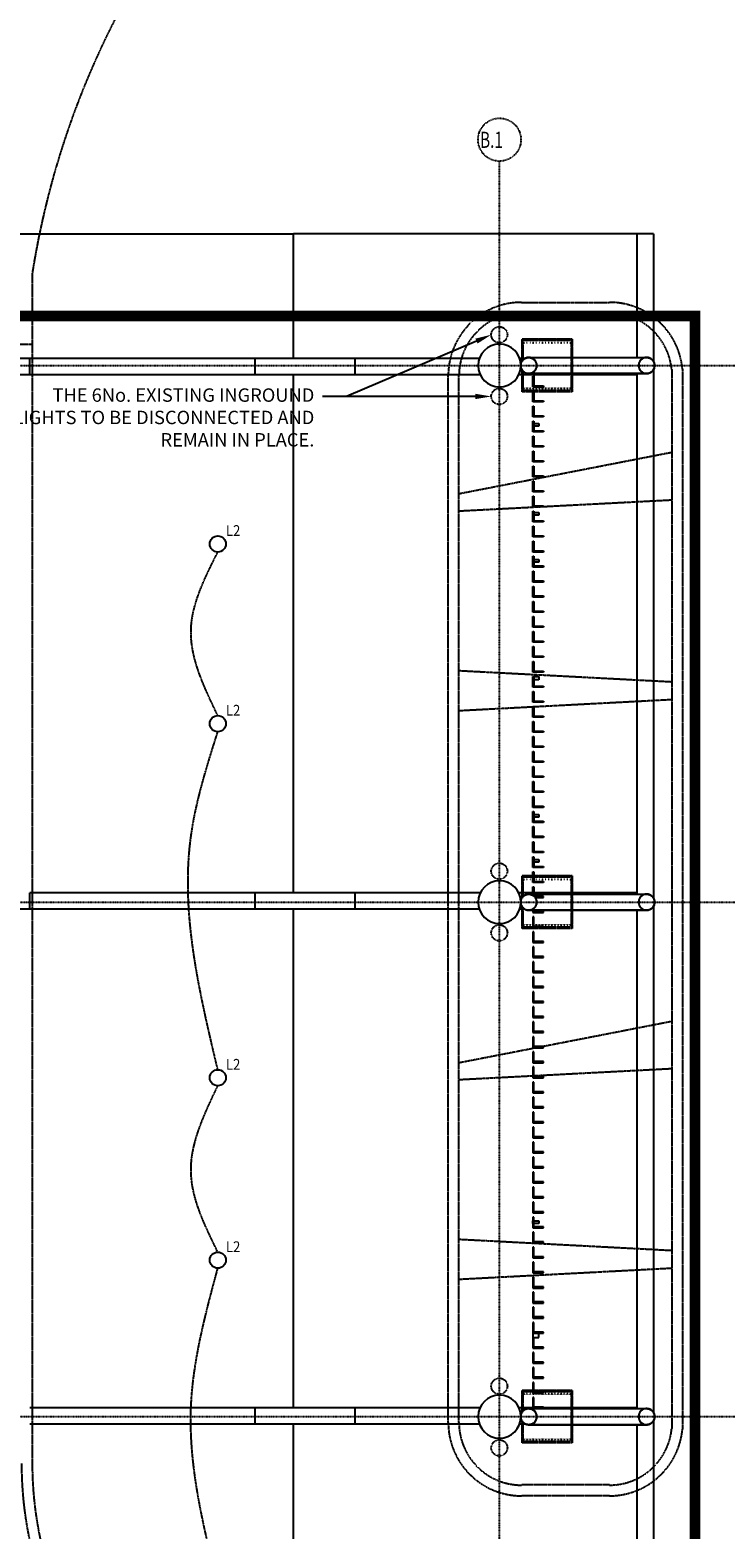
# Model space of a CAD drawing. Extents: x -20668 to 43276, y -28602 to 50262.
# Drawn here: x 28823 to 35305, y 27460 to 41440 of the extents above; entities that cross this region are included whole.
import ezdxf

# ---------------------------------------------------------------- set-up
doc = ezdxf.new("R2010")
doc.units = 0
for name, pattern in [('EDG-DASH-1', [2.25, 1.5, -0.75]), ('EDG-DASH-3', [4.5, 3, -1.5]), ('X-2949-C$0$EDG-DASH-3', [4.5, 3, -1.5]), ('X-2949-F-AWN$0$EDG-1DOT-2', [5, 2, -1.4, 0.2, -1.4])]:
    doc.linetypes.add(name, pattern=pattern)
for name, color, linetype in [('ARE-GEN', 7, 'EDG-DASH-3'), ('LIT-FITT', 6, 'CONTINUOUS'), ('LIT-SWITCH', 2, 'EDG-DASH-3'), ('NOT-25TXT', 4, 'CONTINUOUS'), ('SYM-050', 6, 'CONTINUOUS'), ('SYM-ATT', 2, 'CONTINUOUS'), ('SYM-TEXT', 7, 'CONTINUOUS'), ('X-2949-C$0$A-FLOR', 31, 'X-2949-C$0$EDG-DASH-3'), ('X-2949-C-AWN$0$AWN-RCP', 11, 'CONTINUOUS'), ('X-2949-F-AWN$0$A-COLS', 8, 'CONTINUOUS'), ('X-2949-F-AWN$0$A-FLOR', 31, 'EDG-DASH-3'), ('X-2949-F-AWN$0$A-GENM', 31, 'EDG-DASH-3'), ('X-2949-F-AWN$0$S-GRID', 133, 'X-2949-F-AWN$0$EDG-1DOT-2'), ('X-2949-F-AWN$0$S-GRID-IDEN', 133, 'X-2949-F-AWN$0$EDG-1DOT-2'), ('X-XREF', 7, 'CONTINUOUS')]:
    doc.layers.add(name, color=color, linetype=linetype)
doc.styles.add('EDG', font='edg.shx', dxfattribs={"width": 0.9})
doc.styles.add('X-2949-F-AWN$0$EDG', font='edg.shx', dxfattribs={"width": 0.9})

# ---------------------------------------------------------------- blocks, each defined once
blk = doc.blocks.new('X-2949-C')
at = {"layer": 'X-2949-C$0$A-FLOR'}
blk.add_arc((36647, 37939), 7900, 124.3581, 171.0579, dxfattribs=at)
blk = doc.blocks.new('LIT-DOWN')
at = {"layer": 'SYM-050', "color": 0, "linetype": 'ByBlock'}
blk.add_circle((0, 0), 150, dxfattribs=at)
at = {"layer": 'SYM-ATT', "linetype": 'ByBlock', "style": 'EDG', "width": 0.9}
for tag, p in [('MOUNT', (150, 450)), ('TYPE', (150, 150))]:
    blk.add_attdef(tag, p, '', height=200, dxfattribs=at)
at = {"layer": 'SYM-ATT', "color": 255, "linetype": 'ByBlock', "style": 'EDG', "width": 0.9}
for tag, flags in [('CHAN', 3), ('RATING', 3), ('EQUIP', 3), ('NAME', 3), ('ID', 9)]:
    blk.add_attdef(tag, (0, 0), '', height=200, dxfattribs=dict(at, flags=flags))
at = {"layer": 'SYM-TEXT', "color": 255, "linetype": 'ByBlock', "style": 'EDG', "width": 0.9, "flags": 3}
blk.add_attdef('TEXT', (0, 0), '', height=200, dxfattribs=at)
blk = doc.blocks.new('X-2949-F-AWN')
at = {"layer": 'X-2949-F-AWN$0$A-COLS'}
for centre, start, end in [((0, 17032), 90, 180), ((0, 17032), 0, 90), ((0, 17032), 180, 0), ((0, 12030), 90, 180), ((0, 12030), 0, 90), ((0, 12030), 180, 0), ((0, 7235), 90, 180), ((0, 7235), 0, 90), ((0, 7235), 180, 0)]:
    blk.add_arc(centre, 200, start, end, dxfattribs=at)
at = {"layer": 'X-2949-F-AWN$0$A-FLOR'}
for p, q in [((-4359, 17885), (-4359, 6798)), ((206, 17621), (1025, 17621)), ((206, 17521), (1025, 17521)), ((-5959, 17231), (-4359, 17231)), ((212, 17075), (212, 17277)), ((212, 17277), (677, 17277)), ((677, 17277), (677, 16786)), ((-478, 7181), (-478, 16937)), ((-378, 7181), (-378, 16937)), ((212, 16786), (212, 16988)), ((1606, 16995), (1606, 7124)), ((1706, 16999), (1706, 7119)), ((310, 16786), (212, 16786)), ((677, 16786), (320, 16786)), ((1606, 16221), (-378, 15835)), ((-378, 15677), (1606, 15780)), ((-378, 14189), (1606, 14085)), ((1606, 13917), (-378, 13813)), ((212, 12073), (212, 12275)), ((212, 12275), (677, 12275)), ((677, 12275), (677, 11784)), ((212, 11784), (212, 11987)), ((677, 11784), (212, 11784)), ((-378, 10535), (1606, 10921)), ((-378, 10377), (1606, 10480)), ((-378, 8889), (1606, 8785)), ((1606, 8617), (-378, 8513)), ((212, 7278), (212, 7480)), ((212, 7480), (677, 7480)), ((677, 7480), (677, 6990)), ((212, 6990), (212, 7192)), ((677, 6990), (212, 6990)), ((1025, 6598), (206, 6598)), ((1025, 6498), (206, 6498))]:
    blk.add_line(p, q, dxfattribs=at)
for centre, radius, start, end in [((3445, 16657), 7900, 165.7691, 171.0579), ((206, 16937), 684, 90, 180), ((1025, 16937), 684, 5.2148, 90), ((206, 16937), 584, 90, 180), ((206, 16937), 584, 90, 180), ((1025, 16937), 584, 5.6443, 90), ((1025, 16937), 584, 5.6443, 90), ((206, 7181), 684, 180, 270), ((206, 7181), 584, 180, 270), ((206, 7181), 584, 180, 270), ((1025, 7181), 584, 270, 354.3557), ((1025, 7181), 584, 270, 354.3557), ((1025, 7181), 684, 270, 354.7852), ((-1004, 6798), 3454, 180, 210.9284), ((-1004, 6798), 3454, 180, 210.9284), ((-1004, 6798), 3354, 180, 210.7191)]:
    blk.add_arc(centre, radius, start, end, dxfattribs=at)
at = {"layer": 'X-2949-F-AWN$0$A-GENM'}
for p, q in [((212, 17277), (212, 17075)), ((677, 17277), (212, 17277)), ((677, 17264), (212, 17264)), ((222, 17087), (222, 17239)), ((667, 17239), (667, 16824)), ((677, 16786), (677, 17277)), ((272, 17107), (1372, 17107)), ((212, 16988), (212, 16786)), ((222, 16824), (222, 16976)), ((272, 16957), (1372, 16957)), ((319, 16975), (319, 16934)), ((677, 16799), (212, 16799)), ((310, 16786), (212, 16786)), ((319, 16834), (319, 16824)), ((677, 16786), (320, 16786)), ((338, 16824), (338, 16834)), ((348, 16834), (348, 16824)), ((367, 16824), (367, 16834)), ((377, 16834), (377, 16824)), ((396, 16824), (396, 16834)), ((406, 16834), (406, 16824)), ((212, 12275), (212, 12073)), ((677, 12275), (212, 12275)), ((677, 12262), (212, 12262)), ((222, 12085), (222, 12237)), ((667, 12237), (667, 11822)), ((677, 11784), (677, 12275)), ((272, 12105), (1372, 12105)), ((212, 11987), (212, 11784)), ((222, 11822), (222, 11974)), ((272, 11955), (1372, 11955)), ((677, 11797), (212, 11797)), ((677, 11784), (212, 11784)), ((212, 7480), (212, 7278)), ((677, 7480), (212, 7480)), ((677, 7467), (212, 7467)), ((222, 7290), (222, 7442)), ((667, 7442), (667, 7027)), ((677, 6990), (677, 7480)), ((272, 7310), (1372, 7310)), ((212, 7192), (212, 6990)), ((222, 7027), (222, 7180)), ((272, 7160), (1372, 7160)), ((677, 7002), (212, 7002)), ((677, 6990), (212, 6990))]:
    blk.add_line(p, q, dxfattribs=at)
for centre, radius, start, end in [((227, 17239), 5, 0, 180), ((256, 17239), 5, 0, 180), ((285, 17239), 5, 0, 180), ((314, 17239), 5, 0, 180), ((343, 17239), 5, 0, 180), ((372, 17239), 5, 0, 180), ((401, 17239), 5, 0, 180), ((430, 17239), 5, 0, 180), ((459, 17239), 5, 0, 180), ((488, 17239), 5, 0, 180), ((517, 17239), 5, 0, 180), ((546, 17239), 5, 0, 180), ((575, 17239), 5, 0, 180), ((604, 17239), 5, 0, 180), ((633, 17239), 5, 0, 180), ((662, 17239), 5, 0, 180), ((272, 17032), 75, 0, 180), ((1372, 17032), 75, 0, 180), ((272, 17032), 75, 180, 0), ((1372, 17032), 75, 180, 0), ((227, 16824), 5, 180, 0), ((256, 16824), 5, 180, 0), ((285, 16824), 5, 180, 0), ((314, 16824), 5, 180, 0), ((343, 16824), 5, 180, 0), ((372, 16824), 5, 180, 0), ((401, 16824), 5, 180, 0), ((430, 16824), 5, 180, 0), ((459, 16824), 5, 180, 0), ((488, 16824), 5, 180, 0), ((517, 16824), 5, 180, 0), ((546, 16824), 5, 180, 0), ((575, 16824), 5, 180, 0), ((604, 16824), 5, 180, 0), ((633, 16824), 5, 180, 0), ((662, 16824), 5, 180, 0), ((227, 12237), 5, 0, 180), ((256, 12237), 5, 0, 180), ((285, 12237), 5, 0, 180), ((314, 12237), 5, 0, 180), ((343, 12237), 5, 0, 180), ((372, 12237), 5, 0, 180), ((401, 12237), 5, 0, 180), ((430, 12237), 5, 0, 180), ((459, 12237), 5, 0, 180), ((488, 12237), 5, 0, 180), ((517, 12237), 5, 0, 180), ((546, 12237), 5, 0, 180), ((575, 12237), 5, 0, 180), ((604, 12237), 5, 0, 180), ((633, 12237), 5, 0, 180), ((662, 12237), 5, 0, 180), ((272, 12030), 75, 0, 180), ((272, 12030), 75, 180, 0), ((1372, 12030), 75, 0, 180), ((1372, 12030), 75, 180, 0), ((227, 11822), 5, 180, 0), ((256, 11822), 5, 180, 0), ((285, 11822), 5, 180, 0), ((314, 11822), 5, 180, 0), ((343, 11822), 5, 180, 0), ((372, 11822), 5, 180, 0), ((401, 11822), 5, 180, 0), ((430, 11822), 5, 180, 0), ((459, 11822), 5, 180, 0), ((488, 11822), 5, 180, 0), ((517, 11822), 5, 180, 0), ((546, 11822), 5, 180, 0), ((575, 11822), 5, 180, 0), ((604, 11822), 5, 180, 0), ((633, 11822), 5, 180, 0), ((662, 11822), 5, 180, 0), ((227, 7442), 5, 0, 180), ((256, 7442), 5, 0, 180), ((285, 7442), 5, 0, 180), ((314, 7442), 5, 0, 180), ((343, 7442), 5, 0, 180), ((372, 7442), 5, 0, 180), ((401, 7442), 5, 0, 180), ((430, 7442), 5, 0, 180), ((459, 7442), 5, 0, 180), ((488, 7442), 5, 0, 180), ((517, 7442), 5, 0, 180), ((546, 7442), 5, 0, 180), ((575, 7442), 5, 0, 180), ((604, 7442), 5, 0, 180), ((633, 7442), 5, 0, 180), ((662, 7442), 5, 0, 180), ((272, 7235), 75, 0, 180), ((1372, 7235), 75, 0, 180), ((272, 7235), 75, 180, 0), ((1372, 7235), 75, 180, 0), ((227, 7027), 5, 180, 0), ((256, 7027), 5, 180, 0), ((285, 7027), 5, 180, 0), ((314, 7027), 5, 180, 0), ((343, 7027), 5, 180, 0), ((372, 7027), 5, 180, 0), ((401, 7027), 5, 180, 0), ((430, 7027), 5, 180, 0), ((459, 7027), 5, 180, 0), ((488, 7027), 5, 180, 0), ((517, 7027), 5, 180, 0), ((546, 7027), 5, 180, 0), ((575, 7027), 5, 180, 0), ((604, 7027), 5, 180, 0), ((633, 7027), 5, 180, 0), ((662, 7027), 5, 180, 0)]:
    blk.add_arc(centre, radius, start, end, dxfattribs=at)
at = {"layer": 'X-2949-F-AWN$0$S-GRID'}
for p, q in [((0, -7263), (0, 18937)), ((-11355, 17032), (4970, 17032)), ((-11355, 12030), (4970, 12030)), ((-11355, 7235), (4970, 7235))]:
    blk.add_line(p, q, dxfattribs=at)
at = {"layer": 'X-2949-F-AWN$0$S-GRID-IDEN'}
blk.add_circle((0, 19137), 200, dxfattribs=at)
at = {"layer": 'X-2949-F-AWN$0$S-GRID-IDEN', "style": 'X-2949-F-AWN$0$EDG', "width": 0.7}
blk.add_text('B.1', height=150, dxfattribs=at).set_placement((-182, 19061))
blk = doc.blocks.new('X-2949-C-AWN')
at = {"layer": 'X-2949-C-AWN$0$AWN-RCP'}
for p, q in [((-8208, 40458), (-1922, 40458)), ((1283, 40458), (-1922, 40458)), ((-1922, 39298), (-1922, 40458)), ((1283, 39307), (1283, 40458)), ((1435, 40458), (1283, 40458)), ((1435, 40458), (1435, 39271)), ((-2278, 39298), (-4379, 39298)), ((-4379, 39149), (-4379, 39298)), ((-1347, 39298), (-2278, 39298)), ((-2278, 39149), (-2278, 39298)), ((-187, 39298), (-1347, 39298)), ((-1347, 39149), (-1347, 39298)), ((239, 39298), (187, 39298)), ((272, 39307), (1372, 39307)), ((272, 39307), (1372, 39307)), ((305, 39298), (304, 39298)), ((-4379, 39149), (-2278, 39149)), ((-2278, 39149), (-1347, 39149)), ((-1922, 34318), (-1922, 39149)), ((-1347, 39149), (-181, 39149)), ((181, 39149), (183, 39149)), ((183, 39155), (183, 39149)), ((183, 39149), (1283, 39149)), ((272, 39157), (1372, 39157)), ((1372, 39157), (272, 39157)), ((1283, 34305), (1283, 39157)), ((1283, 39149), (1283, 39157)), ((1435, 39193), (1435, 34269)), ((310, 39034), (310, 39134)), ((310, 39134), (320, 39134)), ((410, 39034), (310, 39034)), ((320, 39134), (320, 39044)), ((320, 39044), (410, 39044)), ((410, 39044), (410, 39034)), ((310, 38894), (310, 38994)), ((310, 38994), (320, 38994)), ((410, 38894), (310, 38894)), ((320, 38994), (320, 38904)), ((320, 38904), (410, 38904)), ((410, 38904), (410, 38894)), ((310, 38754), (310, 38854)), ((310, 38854), (320, 38854)), ((410, 38754), (310, 38754)), ((320, 38854), (320, 38764)), ((320, 38764), (410, 38764)), ((410, 38764), (410, 38754)), ((310, 38614), (310, 38714)), ((310, 38714), (320, 38714)), ((310, 38668), (310, 38693)), ((310, 38693), (366, 38693)), ((366, 38668), (310, 38668)), ((410, 38614), (310, 38614)), ((320, 38714), (320, 38624)), ((320, 38624), (410, 38624)), ((366, 38693), (366, 38668)), ((410, 38624), (410, 38614)), ((310, 38474), (310, 38574)), ((310, 38574), (320, 38574)), ((410, 38474), (310, 38474)), ((320, 38574), (320, 38484)), ((320, 38484), (410, 38484)), ((410, 38484), (410, 38474)), ((310, 38334), (310, 38434)), ((310, 38434), (320, 38434)), ((410, 38334), (310, 38334)), ((320, 38434), (320, 38344)), ((320, 38344), (410, 38344)), ((410, 38344), (410, 38334)), ((310, 38194), (310, 38294)), ((310, 38294), (320, 38294)), ((410, 38194), (310, 38194)), ((320, 38294), (320, 38204)), ((320, 38204), (410, 38204)), ((410, 38204), (410, 38194)), ((310, 38054), (310, 38154)), ((310, 38154), (320, 38154)), ((410, 38054), (310, 38054)), ((320, 38154), (320, 38064)), ((320, 38064), (410, 38064)), ((410, 38064), (410, 38054)), ((310, 37914), (310, 38014)), ((310, 38014), (320, 38014)), ((410, 37914), (310, 37914)), ((320, 38014), (320, 37924)), ((320, 37924), (410, 37924)), ((410, 37924), (410, 37914)), ((310, 37774), (310, 37874)), ((310, 37874), (320, 37874)), ((310, 37838), (310, 37863)), ((310, 37863), (366, 37863)), ((366, 37838), (310, 37838)), ((410, 37774), (310, 37774)), ((320, 37874), (320, 37784)), ((320, 37784), (410, 37784)), ((366, 37863), (366, 37838)), ((410, 37784), (410, 37774)), ((310, 37634), (310, 37734)), ((310, 37734), (320, 37734)), ((410, 37634), (310, 37634)), ((320, 37734), (320, 37644)), ((320, 37644), (410, 37644)), ((410, 37644), (410, 37634)), ((310, 37494), (310, 37594)), ((310, 37594), (320, 37594)), ((410, 37494), (310, 37494)), ((320, 37594), (320, 37504)), ((320, 37504), (410, 37504)), ((410, 37504), (410, 37494)), ((310, 37354), (310, 37454)), ((310, 37454), (320, 37454)), ((310, 37398), (310, 37423)), ((310, 37423), (366, 37423)), ((366, 37398), (310, 37398)), ((410, 37354), (310, 37354)), ((320, 37454), (320, 37364)), ((320, 37364), (410, 37364)), ((366, 37423), (366, 37398)), ((410, 37364), (410, 37354)), ((310, 37214), (310, 37314)), ((310, 37314), (320, 37314)), ((410, 37214), (310, 37214)), ((320, 37314), (320, 37224)), ((320, 37224), (410, 37224)), ((410, 37224), (410, 37214)), ((310, 37074), (310, 37174)), ((310, 37174), (320, 37174)), ((410, 37074), (310, 37074)), ((320, 37174), (320, 37084)), ((320, 37084), (410, 37084)), ((410, 37084), (410, 37074)), ((310, 36934), (310, 37034)), ((310, 37034), (320, 37034)), ((410, 36934), (310, 36934)), ((320, 37034), (320, 36944)), ((320, 36944), (410, 36944)), ((410, 36944), (410, 36934)), ((310, 36794), (310, 36894)), ((310, 36894), (320, 36894)), ((410, 36794), (310, 36794)), ((320, 36894), (320, 36804)), ((320, 36804), (410, 36804)), ((410, 36804), (410, 36794)), ((310, 36654), (310, 36754)), ((310, 36754), (320, 36754)), ((410, 36654), (310, 36654)), ((320, 36754), (320, 36664)), ((320, 36664), (410, 36664)), ((410, 36664), (410, 36654)), ((310, 36514), (310, 36614)), ((310, 36614), (320, 36614)), ((410, 36514), (310, 36514)), ((320, 36614), (320, 36524)), ((320, 36524), (410, 36524)), ((410, 36524), (410, 36514)), ((310, 36374), (310, 36474)), ((310, 36474), (320, 36474)), ((410, 36374), (310, 36374)), ((320, 36474), (320, 36384)), ((320, 36384), (410, 36384)), ((410, 36384), (410, 36374)), ((310, 36304), (310, 36334)), ((310, 36334), (366, 36334)), ((310, 36234), (310, 36334)), ((310, 36334), (320, 36334)), ((366, 36304), (310, 36304)), ((410, 36234), (310, 36234)), ((320, 36334), (320, 36244)), ((320, 36244), (410, 36244)), ((366, 36334), (366, 36304)), ((410, 36244), (410, 36234)), ((310, 36094), (310, 36194)), ((310, 36194), (320, 36194)), ((410, 36094), (310, 36094)), ((320, 36194), (320, 36104)), ((320, 36104), (410, 36104)), ((410, 36104), (410, 36094)), ((310, 35954), (310, 36054)), ((310, 36054), (320, 36054)), ((410, 35954), (310, 35954)), ((320, 36054), (320, 35964)), ((320, 35964), (410, 35964)), ((410, 35964), (410, 35954)), ((310, 35814), (310, 35914)), ((310, 35914), (320, 35914)), ((410, 35814), (310, 35814)), ((320, 35914), (320, 35824)), ((320, 35824), (410, 35824)), ((410, 35824), (410, 35814)), ((310, 35674), (310, 35774)), ((310, 35774), (320, 35774)), ((410, 35674), (310, 35674)), ((320, 35774), (320, 35684)), ((320, 35684), (410, 35684)), ((410, 35684), (410, 35674)), ((310, 35534), (310, 35634)), ((310, 35634), (320, 35634)), ((410, 35534), (310, 35534)), ((320, 35634), (320, 35544)), ((320, 35544), (410, 35544)), ((410, 35544), (410, 35534)), ((310, 35394), (310, 35494)), ((310, 35494), (320, 35494)), ((410, 35394), (310, 35394)), ((320, 35494), (320, 35404)), ((320, 35404), (410, 35404)), ((410, 35404), (410, 35394)), ((310, 35254), (310, 35354)), ((310, 35354), (320, 35354)), ((410, 35254), (310, 35254)), ((320, 35354), (320, 35264)), ((320, 35264), (410, 35264)), ((410, 35264), (410, 35254)), ((310, 35114), (310, 35214)), ((310, 35214), (320, 35214)), ((410, 35114), (310, 35114)), ((320, 35214), (320, 35124)), ((320, 35124), (410, 35124)), ((410, 35124), (410, 35114)), ((310, 34974), (310, 35074)), ((310, 35074), (320, 35074)), ((310, 35023), (310, 35048)), ((310, 35048), (366, 35048)), ((366, 35023), (310, 35023)), ((410, 34974), (310, 34974)), ((320, 35074), (320, 34984)), ((320, 34984), (410, 34984)), ((366, 35048), (366, 35023)), ((410, 34984), (410, 34974)), ((310, 34834), (310, 34934)), ((310, 34934), (320, 34934)), ((410, 34834), (310, 34834)), ((320, 34934), (320, 34844)), ((320, 34844), (410, 34844)), ((410, 34844), (410, 34834)), ((310, 34694), (310, 34794)), ((310, 34794), (320, 34794)), ((410, 34694), (310, 34694)), ((320, 34794), (320, 34704)), ((320, 34704), (410, 34704)), ((410, 34704), (410, 34694)), ((310, 34554), (310, 34654)), ((310, 34654), (320, 34654)), ((310, 34604), (310, 34629)), ((310, 34629), (366, 34629)), ((366, 34604), (310, 34604)), ((410, 34554), (310, 34554)), ((320, 34654), (320, 34564)), ((320, 34564), (410, 34564)), ((366, 34629), (366, 34604)), ((410, 34564), (410, 34554)), ((310, 34414), (310, 34514)), ((310, 34514), (320, 34514)), ((410, 34414), (310, 34414)), ((320, 34514), (320, 34424)), ((320, 34424), (410, 34424)), ((410, 34424), (410, 34414)), ((-2278, 34318), (-4379, 34318)), ((-4379, 34169), (-4379, 34318)), ((-1347, 34318), (-2278, 34318)), ((-2278, 34169), (-2278, 34318)), ((-179, 34318), (-1347, 34318)), ((-1347, 34169), (-1347, 34318)), ((183, 34318), (179, 34318)), ((310, 34318), (183, 34318)), ((183, 34318), (183, 34307)), ((272, 34305), (1372, 34305)), ((272, 34305), (310, 34305)), ((310, 34291), (310, 34374)), ((310, 34374), (320, 34374)), ((320, 34291), (310, 34291)), ((320, 34374), (320, 34291)), ((1283, 34318), (320, 34318)), ((320, 34305), (1372, 34305)), ((320, 34286), (320, 34291)), ((410, 34284), (323, 34284)), ((331, 34274), (410, 34274)), ((331, 34274), (410, 34274)), ((410, 34274), (410, 34284)), ((410, 34274), (410, 34274)), ((1283, 34305), (1283, 34318)), ((-4379, 34169), (-2278, 34169)), ((-2278, 34169), (-1347, 34169)), ((-1922, 29518), (-1922, 34169)), ((-1347, 34169), (-189, 34169)), ((189, 34169), (229, 34169)), ((272, 34155), (1372, 34155)), ((310, 34155), (272, 34155)), ((310, 34167), (310, 34134)), ((310, 34134), (310, 34134)), ((310, 34134), (410, 34134)), ((310, 34134), (410, 34134)), ((320, 34144), (320, 34174)), ((1372, 34155), (320, 34155)), ((410, 34144), (320, 34144)), ((410, 34134), (410, 34144)), ((410, 34134), (410, 34134)), ((1283, 29510), (1283, 34155)), ((1435, 34191), (1435, 29474)), ((310, 34094), (310, 34034)), ((320, 34094), (310, 34094)), ((310, 34034), (310, 33994)), ((310, 34034), (320, 34034)), ((310, 33994), (310, 33994)), ((310, 33994), (410, 33994)), ((310, 33994), (410, 33994)), ((320, 34034), (320, 34094)), ((320, 34004), (320, 34034)), ((410, 34004), (320, 34004)), ((410, 33994), (410, 34004)), ((410, 33994), (410, 33994)), ((310, 33954), (310, 33894)), ((320, 33954), (310, 33954)), ((310, 33894), (310, 33854)), ((310, 33894), (320, 33894)), ((310, 33854), (310, 33854)), ((310, 33854), (410, 33854)), ((310, 33854), (410, 33854)), ((320, 33894), (320, 33954)), ((320, 33864), (320, 33894)), ((410, 33864), (320, 33864)), ((410, 33854), (410, 33864)), ((410, 33854), (410, 33854)), ((310, 33814), (310, 33754)), ((320, 33814), (310, 33814)), ((310, 33754), (310, 33714)), ((310, 33754), (320, 33754)), ((310, 33714), (310, 33714)), ((310, 33714), (410, 33714)), ((310, 33714), (410, 33714)), ((320, 33754), (320, 33814)), ((320, 33724), (320, 33754)), ((410, 33724), (320, 33724)), ((410, 33714), (410, 33724)), ((410, 33714), (410, 33714)), ((310, 33674), (310, 33614)), ((320, 33674), (310, 33674)), ((310, 33614), (310, 33574)), ((310, 33614), (320, 33614)), ((310, 33574), (310, 33574)), ((310, 33574), (410, 33574)), ((310, 33574), (410, 33574)), ((320, 33614), (320, 33674)), ((320, 33584), (320, 33614)), ((410, 33584), (320, 33584)), ((410, 33574), (410, 33584)), ((410, 33574), (410, 33574)), ((310, 33534), (310, 33474)), ((320, 33534), (310, 33534)), ((310, 33474), (310, 33434)), ((310, 33474), (320, 33474)), ((310, 33434), (310, 33434)), ((310, 33434), (410, 33434)), ((310, 33434), (410, 33434)), ((320, 33474), (320, 33534)), ((320, 33444), (320, 33474)), ((410, 33444), (320, 33444)), ((410, 33434), (410, 33444)), ((410, 33434), (410, 33434)), ((310, 33394), (310, 33334)), ((320, 33394), (310, 33394)), ((310, 33334), (310, 33294)), ((310, 33334), (320, 33334)), ((310, 33294), (410, 33294)), ((320, 33334), (320, 33394)), ((320, 33304), (320, 33334)), ((410, 33304), (320, 33304)), ((410, 33294), (410, 33304)), ((310, 33254), (310, 33194)), ((320, 33254), (310, 33254)), ((310, 33194), (310, 33154)), ((310, 33194), (320, 33194)), ((310, 33154), (310, 33154)), ((310, 33154), (410, 33154)), ((310, 33154), (410, 33154)), ((320, 33194), (320, 33254)), ((320, 33164), (320, 33194)), ((410, 33164), (320, 33164)), ((410, 33154), (410, 33164)), ((410, 33154), (410, 33154)), ((310, 33114), (310, 33054)), ((320, 33114), (310, 33114)), ((310, 33054), (310, 33014)), ((310, 33054), (320, 33054)), ((310, 33014), (310, 33014)), ((310, 33014), (410, 33014)), ((310, 33014), (410, 33014)), ((320, 33054), (320, 33114)), ((320, 33024), (320, 33054)), ((410, 33024), (320, 33024)), ((410, 33014), (410, 33024)), ((410, 33014), (410, 33014)), ((310, 32974), (310, 32914)), ((320, 32974), (310, 32974)), ((310, 32914), (310, 32874)), ((310, 32914), (320, 32914)), ((310, 32874), (310, 32874)), ((310, 32874), (410, 32874)), ((310, 32874), (410, 32874)), ((320, 32914), (320, 32974)), ((320, 32884), (320, 32914)), ((410, 32884), (320, 32884)), ((410, 32874), (410, 32884)), ((410, 32874), (410, 32874)), ((310, 32834), (310, 32774)), ((320, 32834), (310, 32834)), ((310, 32774), (310, 32734)), ((310, 32774), (320, 32774)), ((310, 32734), (310, 32734)), ((310, 32734), (410, 32734)), ((310, 32734), (410, 32734)), ((320, 32774), (320, 32834)), ((320, 32744), (320, 32774)), ((410, 32744), (320, 32744)), ((410, 32734), (410, 32744)), ((410, 32734), (410, 32734)), ((310, 32694), (310, 32634)), ((320, 32694), (310, 32694)), ((310, 32634), (310, 32594)), ((310, 32634), (320, 32634)), ((310, 32594), (310, 32594)), ((310, 32594), (410, 32594)), ((310, 32594), (410, 32594)), ((320, 32634), (320, 32694)), ((320, 32604), (320, 32634)), ((410, 32604), (320, 32604)), ((410, 32594), (410, 32604)), ((410, 32594), (410, 32594)), ((310, 32554), (310, 32494)), ((320, 32554), (310, 32554)), ((310, 32494), (310, 32454)), ((310, 32494), (320, 32494)), ((310, 32454), (310, 32454)), ((310, 32454), (410, 32454)), ((310, 32454), (410, 32454)), ((320, 32494), (320, 32554)), ((320, 32464), (320, 32494)), ((410, 32464), (320, 32464)), ((410, 32454), (410, 32464)), ((410, 32454), (410, 32454)), ((310, 32414), (310, 32354)), ((320, 32414), (310, 32414)), ((310, 32354), (310, 32314)), ((310, 32354), (320, 32354)), ((310, 32314), (310, 32314)), ((310, 32314), (410, 32314)), ((310, 32314), (410, 32314)), ((320, 32354), (320, 32414)), ((320, 32324), (320, 32354)), ((410, 32324), (320, 32324)), ((410, 32314), (410, 32324)), ((410, 32314), (410, 32314)), ((310, 32274), (310, 32214)), ((320, 32274), (310, 32274)), ((310, 32214), (310, 32174)), ((310, 32214), (320, 32214)), ((310, 32174), (310, 32174)), ((310, 32174), (410, 32174)), ((310, 32174), (410, 32174)), ((320, 32214), (320, 32274)), ((320, 32184), (320, 32214)), ((410, 32184), (320, 32184)), ((410, 32174), (410, 32184)), ((410, 32174), (410, 32174)), ((310, 32134), (310, 32074)), ((320, 32134), (310, 32134)), ((310, 32074), (310, 32034)), ((310, 32074), (320, 32074)), ((310, 32034), (310, 32034)), ((310, 32034), (410, 32034)), ((310, 32034), (410, 32034)), ((320, 32074), (320, 32134)), ((320, 32044), (320, 32074)), ((410, 32044), (320, 32044)), ((410, 32034), (410, 32044)), ((410, 32034), (410, 32034)), ((310, 31994), (310, 31934)), ((320, 31994), (310, 31994)), ((310, 31934), (310, 31894)), ((310, 31934), (320, 31934)), ((310, 31894), (310, 31894)), ((310, 31894), (410, 31894)), ((310, 31894), (410, 31894)), ((320, 31934), (320, 31994)), ((320, 31904), (320, 31934)), ((410, 31904), (320, 31904)), ((410, 31894), (410, 31904)), ((410, 31894), (410, 31894)), ((310, 31854), (310, 31794)), ((320, 31854), (310, 31854)), ((310, 31794), (310, 31754)), ((310, 31794), (320, 31794)), ((310, 31754), (310, 31754)), ((310, 31754), (410, 31754)), ((310, 31754), (410, 31754)), ((320, 31794), (320, 31854)), ((320, 31764), (320, 31794)), ((410, 31764), (320, 31764)), ((410, 31754), (410, 31764)), ((410, 31754), (410, 31754)), ((310, 31714), (310, 31654)), ((320, 31714), (310, 31714)), ((310, 31654), (310, 31614)), ((310, 31654), (320, 31654)), ((310, 31614), (310, 31614)), ((310, 31614), (410, 31614)), ((310, 31614), (410, 31614)), ((320, 31654), (320, 31714)), ((320, 31624), (320, 31654)), ((410, 31624), (320, 31624)), ((410, 31614), (410, 31624)), ((410, 31614), (410, 31614)), ((310, 31574), (310, 31514)), ((320, 31574), (310, 31574)), ((310, 31514), (310, 31474)), ((310, 31514), (320, 31514)), ((310, 31474), (310, 31474)), ((310, 31474), (410, 31474)), ((310, 31474), (410, 31474)), ((320, 31514), (320, 31574)), ((320, 31484), (320, 31514)), ((410, 31484), (320, 31484)), ((410, 31474), (410, 31484)), ((410, 31474), (410, 31474)), ((310, 31434), (310, 31374)), ((320, 31434), (310, 31434)), ((310, 31374), (310, 31334)), ((310, 31374), (320, 31374)), ((310, 31334), (310, 31334)), ((310, 31334), (410, 31334)), ((310, 31334), (410, 31334)), ((320, 31374), (320, 31434)), ((320, 31344), (320, 31374)), ((410, 31344), (320, 31344)), ((410, 31334), (410, 31344)), ((410, 31334), (410, 31334)), ((310, 31294), (310, 31234)), ((320, 31294), (310, 31294)), ((310, 31234), (310, 31259)), ((310, 31259), (366, 31259)), ((366, 31234), (310, 31234)), ((310, 31234), (310, 31194)), ((310, 31234), (320, 31234)), ((310, 31194), (310, 31194)), ((310, 31194), (410, 31194)), ((310, 31194), (410, 31194)), ((320, 31234), (320, 31294)), ((320, 31204), (320, 31234)), ((410, 31204), (320, 31204)), ((366, 31259), (366, 31234)), ((410, 31194), (410, 31204)), ((410, 31194), (410, 31194)), ((310, 31154), (310, 31094)), ((320, 31154), (310, 31154)), ((310, 31094), (310, 31054)), ((310, 31094), (320, 31094)), ((310, 31054), (310, 31054)), ((310, 31054), (410, 31054)), ((310, 31054), (410, 31054)), ((320, 31094), (320, 31154)), ((320, 31064), (320, 31094)), ((410, 31064), (320, 31064)), ((410, 31054), (410, 31064)), ((410, 31054), (410, 31054)), ((310, 31014), (310, 30954)), ((320, 31014), (310, 31014)), ((310, 30954), (310, 30914)), ((310, 30954), (320, 30954)), ((310, 30914), (310, 30914)), ((310, 30914), (410, 30914)), ((310, 30914), (410, 30914)), ((320, 30954), (320, 31014)), ((320, 30924), (320, 30954)), ((410, 30924), (320, 30924)), ((410, 30914), (410, 30924)), ((410, 30914), (410, 30914)), ((310, 30874), (310, 30819)), ((320, 30874), (310, 30874)), ((310, 30819), (310, 30779)), ((310, 30819), (320, 30819)), ((310, 30779), (310, 30774)), ((310, 30779), (410, 30779)), ((310, 30774), (410, 30774)), ((320, 30819), (320, 30874)), ((320, 30784), (320, 30819)), ((410, 30784), (320, 30784)), ((410, 30779), (410, 30784)), ((410, 30774), (410, 30779)), ((310, 30734), (310, 30674)), ((320, 30734), (310, 30734)), ((310, 30674), (310, 30634)), ((310, 30674), (320, 30674)), ((310, 30634), (310, 30634)), ((310, 30634), (410, 30634)), ((310, 30634), (410, 30634)), ((320, 30674), (320, 30734)), ((320, 30644), (320, 30674)), ((410, 30644), (320, 30644)), ((410, 30634), (410, 30644)), ((410, 30634), (410, 30634)), ((310, 30594), (310, 30534)), ((320, 30594), (310, 30594)), ((310, 30534), (310, 30494)), ((310, 30534), (320, 30534)), ((310, 30494), (310, 30494)), ((310, 30494), (410, 30494)), ((310, 30494), (410, 30494)), ((320, 30534), (320, 30594)), ((320, 30504), (320, 30534)), ((410, 30504), (320, 30504)), ((410, 30494), (410, 30504)), ((410, 30494), (410, 30494)), ((310, 30454), (310, 30394)), ((320, 30454), (310, 30454)), ((310, 30394), (310, 30354)), ((310, 30394), (320, 30394)), ((310, 30354), (410, 30354)), ((320, 30394), (320, 30454)), ((320, 30364), (320, 30394)), ((410, 30364), (320, 30364)), ((410, 30354), (410, 30364)), ((310, 30314), (310, 30253)), ((320, 30314), (310, 30314)), ((310, 30253), (310, 30214)), ((310, 30253), (320, 30253)), ((366, 30214), (310, 30214)), ((310, 30214), (310, 30174)), ((310, 30214), (310, 30214)), ((310, 30214), (410, 30214)), ((310, 30214), (410, 30214)), ((320, 30253), (320, 30314)), ((320, 30224), (320, 30253)), ((410, 30224), (320, 30224)), ((366, 30174), (366, 30214)), ((410, 30214), (410, 30224)), ((410, 30214), (410, 30214)), ((310, 30174), (366, 30174)), ((310, 30174), (310, 30114)), ((320, 30174), (310, 30174)), ((310, 30114), (310, 30074)), ((310, 30114), (320, 30114)), ((310, 30074), (310, 30074)), ((310, 30074), (410, 30074)), ((310, 30074), (410, 30074)), ((320, 30114), (320, 30174)), ((320, 30084), (320, 30114)), ((410, 30084), (320, 30084)), ((410, 30074), (410, 30084)), ((410, 30074), (410, 30074)), ((310, 30034), (310, 29974)), ((320, 30034), (310, 30034)), ((310, 29974), (310, 29939)), ((310, 29974), (320, 29974)), ((310, 29939), (310, 29934)), ((310, 29939), (410, 29939)), ((310, 29934), (410, 29934)), ((320, 29974), (320, 30034)), ((320, 29944), (320, 29974)), ((410, 29944), (320, 29944)), ((410, 29939), (410, 29944)), ((410, 29934), (410, 29939)), ((310, 29894), (310, 29834)), ((320, 29894), (310, 29894)), ((310, 29834), (310, 29794)), ((310, 29834), (320, 29834)), ((310, 29794), (310, 29794)), ((310, 29794), (410, 29794)), ((310, 29794), (410, 29794)), ((320, 29834), (320, 29894)), ((320, 29804), (320, 29834)), ((410, 29804), (320, 29804)), ((410, 29794), (410, 29804)), ((410, 29794), (410, 29794)), ((310, 29754), (310, 29694)), ((320, 29754), (310, 29754)), ((310, 29694), (310, 29654)), ((310, 29694), (320, 29694)), ((310, 29654), (310, 29654)), ((310, 29654), (410, 29654)), ((310, 29654), (410, 29654)), ((320, 29694), (320, 29754)), ((320, 29664), (320, 29694)), ((410, 29664), (320, 29664)), ((410, 29654), (410, 29664)), ((410, 29654), (410, 29654)), ((-2278, 29518), (-4379, 29518)), ((-1347, 29518), (-2278, 29518)), ((-2278, 29369), (-2278, 29518)), ((-181, 29518), (-1347, 29518)), ((-1347, 29369), (-1347, 29518)), ((183, 29518), (181, 29518)), ((310, 29518), (183, 29518)), ((183, 29518), (183, 29512)), ((272, 29510), (1372, 29510)), ((272, 29510), (1372, 29510)), ((310, 29614), (310, 29554)), ((320, 29614), (310, 29614)), ((310, 29554), (310, 29514)), ((310, 29554), (320, 29554)), ((310, 29514), (410, 29514)), ((320, 29554), (320, 29614)), ((320, 29524), (320, 29554)), ((410, 29524), (320, 29524)), ((410, 29514), (410, 29524)), ((1283, 29518), (410, 29518)), ((1283, 29510), (1283, 29518)), ((-4379, 29369), (-2278, 29369)), ((-2278, 29369), (-1347, 29369)), ((-1922, 24347), (-1922, 29369)), ((-1347, 29369), (-187, 29369)), ((187, 29369), (237, 29369)), ((272, 29360), (1372, 29360)), ((1372, 29360), (272, 29360)), ((306, 29369), (308, 29369)), ((1283, 24260), (1283, 29360)), ((1435, 29396), (1435, 24260))]:
    blk.add_line(p, q, dxfattribs=at)
for centre, radius, start, end in [((0, 39232), 200, 90, 180), ((0, 39232), 200, 0, 90), ((272, 39232), 75, 0, 180), ((1372, 39232), 75, 0, 180), ((0, 39232), 200, 180, 0), ((272, 39232), 75, 180, 0), ((1372, 39232), 75, 180, 0), ((0, 34230), 200, 90, 180), ((0, 34230), 200, 0, 90), ((272, 34230), 75, 0, 180), ((1372, 34230), 75, 0, 180), ((0, 34230), 200, 180, 0), ((272, 34230), 75, 180, 0), ((1372, 34230), 75, 180, 0), ((0, 29435), 200, 90, 180), ((0, 29435), 200, 0, 90), ((272, 29435), 75, 0, 180), ((1372, 29435), 75, 0, 180), ((0, 29435), 200, 180, 0), ((272, 29435), 75, 180, 0), ((1372, 29435), 75, 180, 0)]:
    blk.add_arc(centre, radius, start, end, dxfattribs=at)
for points in [[(-4379, 39298), (-4869, 39298), (-5402, 39298), (-6537, 39298)], [(-6537, 39149), (-5402, 39149), (-4869, 39149), (-4379, 39149)], [(320, 34287), (321, 34286), (323, 34285), (324, 34284)], [(-6537, 34169), (-5402, 34169), (-4869, 34169), (-4379, 34169)]]:
    blk.add_open_spline(points, degree=3, dxfattribs=at)
for points, knots in [([(204, 39263), (205, 39265), (207, 39270), (212, 39277), (218, 39285), (226, 39291), (233, 39296), (238, 39298), (239, 39299), (240, 39300)], [0.1387296, 0.1387296, 0.1387296, 0.1387296, 0.1666667, 0.2083333, 0.25, 0.2916667, 0.3333333, 0.3541667, 0.3612704, 0.3612704, 0.3612704, 0.3612704]), ([(246, 39302), (247, 39302), (249, 39303), (252, 39304), (257, 39305), (263, 39306), (270, 39307), (277, 39306), (281, 39306), (286, 39305), (291, 39304), (295, 39303), (297, 39302), (297, 39302)], [0.3887296, 0.3887296, 0.3887296, 0.3887296, 0.3958333, 0.4166667, 0.4375, 0.4583333, 0.5, 0.5208333, 0.5416667, 0.5625, 0.5833333, 0.6041667, 0.6112704, 0.6112704, 0.6112704, 0.6112704]), ([(303, 39300), (304, 39299), (306, 39298), (309, 39297), (313, 39294), (319, 39290), (324, 39286), (328, 39281), (332, 39276), (336, 39270), (339, 39265), (340, 39263)], [0.6387296, 0.6387296, 0.6387296, 0.6387296, 0.6458333, 0.6666667, 0.6875, 0.7083333, 0.75, 0.7708333, 0.7916667, 0.8333333, 0.8612704, 0.8612704, 0.8612704, 0.8612704]), ([(1372, 39307), (1373, 39307), (1377, 39306), (1381, 39306), (1386, 39305), (1391, 39304), (1396, 39303), (1400, 39301), (1405, 39299), (1409, 39297), (1413, 39294), (1419, 39290), (1424, 39286), (1428, 39281), (1432, 39276), (1437, 39269), (1441, 39260), (1445, 39248), (1447, 39238), (1447, 39232)], [0.5, 0.5, 0.5, 0.5, 0.5208333, 0.5416667, 0.5625, 0.5833333, 0.6041667, 0.625, 0.6458333, 0.6666667, 0.6875, 0.7083333, 0.75, 0.7708333, 0.7916667, 0.8333333, 0.875, 0.9166667, 1, 1, 1, 1]), ([(198, 39245), (198, 39247), (199, 39251), (200, 39255), (201, 39257)], [0.05860058, 0.05860058, 0.05860058, 0.05860058, 0.08333333, 0.11127045, 0.11127045, 0.11127045, 0.11127045]), ([(201, 39206), (200, 39208), (199, 39212), (198, 39216), (198, 39218)], [0.88872955, 0.88872955, 0.88872955, 0.88872955, 0.91666667, 0.9434253, 0.9434253, 0.9434253, 0.9434253]), ([(240, 39164), (239, 39164), (238, 39165), (234, 39167), (230, 39169), (225, 39173), (220, 39177), (215, 39182), (211, 39187), (207, 39193), (205, 39198), (204, 39200)], [0.6387296, 0.6387296, 0.6387296, 0.6387296, 0.6458333, 0.6666667, 0.6875, 0.7083333, 0.75, 0.7708333, 0.7916667, 0.8333333, 0.8612704, 0.8612704, 0.8612704, 0.8612704]), ([(297, 39161), (297, 39161), (295, 39160), (291, 39159), (286, 39158), (280, 39157), (273, 39156), (267, 39157), (262, 39157), (257, 39158), (252, 39159), (249, 39160), (247, 39161), (246, 39161)], [0.3887296, 0.3887296, 0.3887296, 0.3887296, 0.3958333, 0.4166667, 0.4375, 0.4583333, 0.5, 0.5208333, 0.5416667, 0.5625, 0.5833333, 0.6041667, 0.6112704, 0.6112704, 0.6112704, 0.6112704]), ([(340, 39200), (339, 39198), (336, 39193), (331, 39186), (325, 39178), (317, 39172), (311, 39167), (306, 39165), (304, 39164), (303, 39164)], [0.1387296, 0.1387296, 0.1387296, 0.1387296, 0.1666667, 0.2083333, 0.25, 0.2916667, 0.3333333, 0.3541667, 0.3612704, 0.3612704, 0.3612704, 0.3612704]), ([(342, 39257), (343, 39255), (346, 39247), (347, 39238), (347, 39232)], [0.8887296, 0.8887296, 0.8887296, 0.8887296, 0.9166667, 1, 1, 1, 1]), ([(347, 39232), (347, 39225), (346, 39216), (343, 39208), (342, 39206)], [0, 0, 0, 0, 0.0833333, 0.1112704, 0.1112704, 0.1112704, 0.1112704]), ([(1447, 39232), (1447, 39225), (1445, 39215), (1441, 39203), (1437, 39194), (1431, 39186), (1425, 39178), (1417, 39172), (1411, 39167), (1405, 39164), (1400, 39162), (1396, 39161), (1391, 39159), (1386, 39158), (1380, 39157), (1375, 39157), (1372, 39157)], [0, 0, 0, 0, 0.0833333, 0.125, 0.1666667, 0.2083333, 0.25, 0.2916667, 0.3333333, 0.3541667, 0.375, 0.3958333, 0.4166667, 0.4375, 0.4583333, 0.5, 0.5, 0.5, 0.5]), ([(198, 34243), (198, 34245), (199, 34249), (200, 34253), (201, 34255)], [0.05860058, 0.05860058, 0.05860058, 0.05860058, 0.08333333, 0.11127045, 0.11127045, 0.11127045, 0.11127045]), ([(204, 34261), (205, 34263), (207, 34268), (212, 34275), (218, 34283), (226, 34289), (233, 34294), (238, 34296), (239, 34297), (240, 34298)], [0.1387296, 0.1387296, 0.1387296, 0.1387296, 0.1666667, 0.2083333, 0.25, 0.2916667, 0.3333333, 0.3541667, 0.3612704, 0.3612704, 0.3612704, 0.3612704]), ([(246, 34300), (247, 34300), (249, 34301), (252, 34302), (257, 34303), (263, 34304), (270, 34305), (277, 34305), (281, 34304), (286, 34303), (291, 34302), (295, 34301), (297, 34300), (297, 34300)], [0.3887296, 0.3887296, 0.3887296, 0.3887296, 0.3958333, 0.4166667, 0.4375, 0.4583333, 0.5, 0.5208333, 0.5416667, 0.5625, 0.5833333, 0.6041667, 0.6112704, 0.6112704, 0.6112704, 0.6112704]), ([(303, 34298), (304, 34297), (306, 34296), (308, 34295), (310, 34294), (310, 34294)], [0.63872955, 0.63872955, 0.63872955, 0.63872955, 0.64583333, 0.66666667, 0.67157784, 0.67157784, 0.67157784, 0.67157784]), ([(332, 34274), (334, 34272), (336, 34268), (339, 34263), (340, 34261)], [0.79828138, 0.79828138, 0.79828138, 0.79828138, 0.83333333, 0.86127045, 0.86127045, 0.86127045, 0.86127045]), ([(342, 34255), (343, 34253), (346, 34245), (347, 34236), (347, 34230)], [0.8887296, 0.8887296, 0.8887296, 0.8887296, 0.9166667, 1, 1, 1, 1]), ([(1372, 34305), (1373, 34305), (1377, 34305), (1381, 34304), (1386, 34303), (1391, 34302), (1396, 34301), (1400, 34299), (1405, 34297), (1409, 34295), (1413, 34292), (1419, 34288), (1424, 34284), (1428, 34279), (1432, 34274), (1437, 34267), (1441, 34258), (1445, 34246), (1447, 34236), (1447, 34230)], [0.5, 0.5, 0.5, 0.5, 0.5208333, 0.5416667, 0.5625, 0.5833333, 0.6041667, 0.625, 0.6458333, 0.6666667, 0.6875, 0.7083333, 0.75, 0.7708333, 0.7916667, 0.8333333, 0.875, 0.9166667, 1, 1, 1, 1]), ([(201, 34204), (200, 34206), (199, 34210), (198, 34214), (198, 34216)], [0.88872955, 0.88872955, 0.88872955, 0.88872955, 0.91666667, 0.9434253, 0.9434253, 0.9434253, 0.9434253]), ([(240, 34162), (239, 34162), (238, 34163), (234, 34165), (230, 34167), (225, 34171), (220, 34175), (215, 34180), (211, 34185), (207, 34191), (205, 34196), (204, 34198)], [0.6387296, 0.6387296, 0.6387296, 0.6387296, 0.6458333, 0.6666667, 0.6875, 0.7083333, 0.75, 0.7708333, 0.7916667, 0.8333333, 0.8612704, 0.8612704, 0.8612704, 0.8612704]), ([(297, 34159), (297, 34159), (295, 34158), (291, 34157), (286, 34156), (280, 34155), (273, 34155), (267, 34155), (262, 34155), (257, 34156), (252, 34157), (249, 34158), (247, 34159), (246, 34159)], [0.3887296, 0.3887296, 0.3887296, 0.3887296, 0.3958333, 0.4166667, 0.4375, 0.4583333, 0.5, 0.5208333, 0.5416667, 0.5625, 0.5833333, 0.6041667, 0.6112704, 0.6112704, 0.6112704, 0.6112704]), ([(310, 34165), (310, 34165), (308, 34164), (306, 34163), (304, 34162), (303, 34162)], [0.32842216, 0.32842216, 0.32842216, 0.32842216, 0.33333333, 0.35416667, 0.36127045, 0.36127045, 0.36127045, 0.36127045]), ([(340, 34198), (339, 34196), (336, 34191), (331, 34184), (326, 34177), (322, 34174), (320, 34173)], [0.1387296, 0.1387296, 0.1387296, 0.1387296, 0.1666667, 0.2083333, 0.25, 0.274773, 0.274773, 0.274773, 0.274773]), ([(347, 34230), (347, 34223), (346, 34214), (343, 34206), (342, 34204)], [0, 0, 0, 0, 0.0833333, 0.1112704, 0.1112704, 0.1112704, 0.1112704]), ([(1447, 34230), (1447, 34223), (1445, 34213), (1441, 34201), (1437, 34192), (1431, 34184), (1425, 34176), (1417, 34170), (1411, 34165), (1405, 34162), (1400, 34160), (1396, 34159), (1391, 34157), (1386, 34156), (1380, 34155), (1375, 34155), (1372, 34155)], [0, 0, 0, 0, 0.0833333, 0.125, 0.1666667, 0.2083333, 0.25, 0.2916667, 0.3333333, 0.3541667, 0.375, 0.3958333, 0.4166667, 0.4375, 0.4583333, 0.5, 0.5, 0.5, 0.5]), ([(204, 29467), (205, 29469), (207, 29473), (212, 29481), (218, 29488), (226, 29495), (233, 29499), (238, 29502), (239, 29503), (240, 29503)], [0.1387296, 0.1387296, 0.1387296, 0.1387296, 0.1666667, 0.2083333, 0.25, 0.2916667, 0.3333333, 0.3541667, 0.3612704, 0.3612704, 0.3612704, 0.3612704]), ([(246, 29505), (247, 29506), (249, 29506), (252, 29507), (257, 29509), (263, 29510), (270, 29510), (277, 29510), (281, 29509), (286, 29509), (291, 29507), (295, 29506), (297, 29506), (297, 29505)], [0.3887296, 0.3887296, 0.3887296, 0.3887296, 0.3958333, 0.4166667, 0.4375, 0.4583333, 0.5, 0.5208333, 0.5416667, 0.5625, 0.5833333, 0.6041667, 0.6112704, 0.6112704, 0.6112704, 0.6112704]), ([(303, 29503), (304, 29503), (306, 29502), (309, 29500), (313, 29497), (319, 29494), (324, 29489), (328, 29484), (332, 29479), (336, 29473), (339, 29469), (340, 29467)], [0.6387296, 0.6387296, 0.6387296, 0.6387296, 0.6458333, 0.6666667, 0.6875, 0.7083333, 0.75, 0.7708333, 0.7916667, 0.8333333, 0.8612704, 0.8612704, 0.8612704, 0.8612704]), ([(1372, 29510), (1373, 29510), (1377, 29510), (1381, 29509), (1386, 29509), (1391, 29507), (1396, 29506), (1400, 29504), (1405, 29502), (1409, 29500), (1413, 29497), (1419, 29494), (1424, 29489), (1428, 29484), (1432, 29479), (1437, 29473), (1441, 29464), (1445, 29451), (1447, 29441), (1447, 29435)], [0.5, 0.5, 0.5, 0.5, 0.5208333, 0.5416667, 0.5625, 0.5833333, 0.6041667, 0.625, 0.6458333, 0.6666667, 0.6875, 0.7083333, 0.75, 0.7708333, 0.7916667, 0.8333333, 0.875, 0.9166667, 1, 1, 1, 1]), ([(198, 29449), (198, 29451), (199, 29455), (200, 29459), (201, 29461)], [0.05860058, 0.05860058, 0.05860058, 0.05860058, 0.08333333, 0.11127045, 0.11127045, 0.11127045, 0.11127045]), ([(201, 29409), (200, 29411), (199, 29415), (198, 29420), (198, 29422)], [0.88872955, 0.88872955, 0.88872955, 0.88872955, 0.91666667, 0.9434253, 0.9434253, 0.9434253, 0.9434253]), ([(240, 29367), (239, 29367), (238, 29368), (234, 29370), (230, 29373), (225, 29376), (220, 29381), (215, 29385), (211, 29391), (207, 29396), (205, 29401), (204, 29403)], [0.6387296, 0.6387296, 0.6387296, 0.6387296, 0.6458333, 0.6666667, 0.6875, 0.7083333, 0.75, 0.7708333, 0.7916667, 0.8333333, 0.8612704, 0.8612704, 0.8612704, 0.8612704]), ([(297, 29364), (297, 29364), (295, 29364), (291, 29362), (286, 29361), (280, 29360), (273, 29360), (267, 29360), (262, 29361), (257, 29361), (252, 29362), (249, 29364), (247, 29364), (246, 29364)], [0.3887296, 0.3887296, 0.3887296, 0.3887296, 0.3958333, 0.4166667, 0.4375, 0.4583333, 0.5, 0.5208333, 0.5416667, 0.5625, 0.5833333, 0.6041667, 0.6112704, 0.6112704, 0.6112704, 0.6112704]), ([(340, 29403), (339, 29401), (336, 29396), (331, 29389), (325, 29382), (317, 29375), (311, 29371), (306, 29368), (304, 29367), (303, 29367)], [0.1387296, 0.1387296, 0.1387296, 0.1387296, 0.1666667, 0.2083333, 0.25, 0.2916667, 0.3333333, 0.3541667, 0.3612704, 0.3612704, 0.3612704, 0.3612704]), ([(342, 29461), (343, 29459), (346, 29450), (347, 29441), (347, 29435)], [0.8887296, 0.8887296, 0.8887296, 0.8887296, 0.9166667, 1, 1, 1, 1]), ([(347, 29435), (347, 29428), (346, 29420), (343, 29411), (342, 29409)], [0, 0, 0, 0, 0.0833333, 0.1112704, 0.1112704, 0.1112704, 0.1112704]), ([(1447, 29435), (1447, 29428), (1445, 29419), (1441, 29406), (1437, 29397), (1431, 29389), (1425, 29382), (1417, 29375), (1411, 29371), (1405, 29368), (1400, 29366), (1396, 29364), (1391, 29362), (1386, 29361), (1380, 29360), (1375, 29360), (1372, 29360)], [0, 0, 0, 0, 0.0833333, 0.125, 0.1666667, 0.2083333, 0.25, 0.2916667, 0.3333333, 0.3541667, 0.375, 0.3958333, 0.4166667, 0.4375, 0.4583333, 0.5, 0.5, 0.5, 0.5])]:
    blk.add_open_spline(points, degree=3, knots=knots, dxfattribs=at)

msp = doc.modelspace()

# ---------------------------------------------------------------- linework, layer by layer
at = {"layer": 'ARE-GEN', "const_width": 100}
msp.add_lwpolyline([(26575, 38775), (26575, 23450), (31100, 18925), (31100, 14000), (33125, 11975), (33125, 10575), (35025, 10575), (35025, 38775), (26575, 38775)], dxfattribs=at)
at = {"layer": 'LIT-SWITCH'}
for points in [[(30575, 35050), (30325, 35850), (30575, 36575)], [(30575, 31750), (30325, 33925), (30575, 34900)], [(30575, 30050), (30325, 30800), (30575, 31600)], [(30575, 26950), (30325, 28600), (30575, 29900)]]:
    msp.add_spline(points, degree=3, dxfattribs=at)
at = {"layer": 'NOT-25TXT'}
for p, q in [((32987, 38541), (31775, 38025)), ((32975, 38025), (31550, 38025))]:
    msp.add_line(p, q, dxfattribs=at)
for points in [[(32977, 38564), (32997, 38518), (33125, 38600)], [(32975, 38050), (32975, 38000), (33125, 38025)]]:
    msp.add_solid(points, dxfattribs=at)

# ---------------------------------------------------------------- block references
at = {"layer": 'LIT-FITT', "color": 7, "linetype": 'EDG-DASH-1', "xscale": 0.5, "yscale": 0.5, "zscale": 0.5}
for p in [(33200, 38600), (33200, 38025), (33200, 33600), (33200, 33025), (33200, 28800), (33200, 28225)]:
    msp.add_blockref('LIT-DOWN', p, dxfattribs=at)
at = {"layer": 'LIT-FITT', "xscale": 0.5, "yscale": 0.5, "zscale": 0.5}
for p in [(30575, 36650), (30575, 34975), (30575, 31675), (30575, 29975)]:
    msp.add_blockref('LIT-DOWN', p, dxfattribs=at).add_auto_attribs({'TYPE': 'L2'})
at = {"layer": 'X-XREF'}
for name, p in [('X-2949-C', (0, 0)), ('X-2949-F-AWN', (33202, 21281)), ('X-2949-C-AWN', (33202, -919))]:
    msp.add_blockref(name, p, dxfattribs=at)

# ---------------------------------------------------------------- texts
at = {"layer": 'NOT-25TXT', "insert": (31475, 38100), "char_height": 125, "attachment_point": 3, "style": 'EDG'}
msp.add_mtext_dynamic_manual_height_columns('THE 6No. EXISTING INGROUND UPLIGHTS TO BE DISCONNECTED AND REMAIN IN PLACE.', width=3150, gutter_width=625, heights=[0], dxfattribs=at)

doc.saveas('drawing.dxf')
